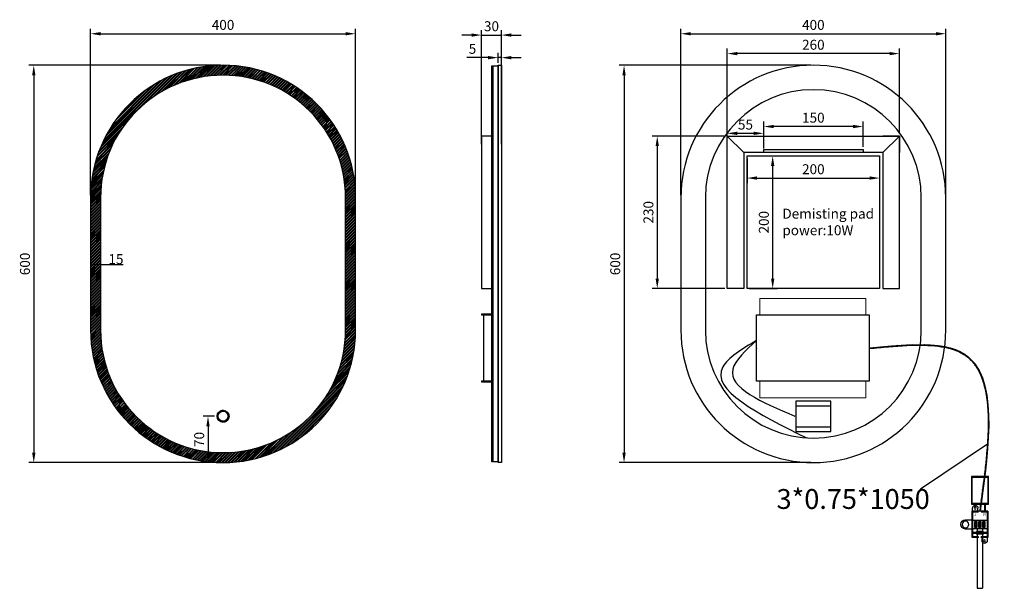
# Model space of a CAD drawing. Units: millimetres. Extents: x 23476 to 24963, y 16923 to 17782.
import ezdxf

# ---------------------------------------------------------------- set-up
doc = ezdxf.new("R2010")
doc.units = ezdxf.units.MM
doc.linetypes.add('HIDDEN', pattern=[0.2, 0.1, -0.1])
doc.layers.add('DEFAULT_2', color=8, linetype='HIDDEN')
doc.layers.add('剖线BSN', color=5, linetype='Continuous', lineweight=9)
doc.styles.get("Standard").update_dxf_attribs({"font": 'arial.ttf'})
doc.dimstyles.new('ISO-25', dxfattribs={"dimtxt": 2.5, "dimasz": 2.5, "dimexe": 1.25, "dimexo": 0.625, "dimtad": 1, "dimdsep": 46, "dimtxsty": 'Standard', "dimcen": 2.5, "dimadec": 0, "dimazin": 0, "dimtfac": 1, "dimtmove": 0, "dimatfit": 3, "dimfxl": 0, "dimarcsym": 0})

# ---------------------------------------------------------------- blocks, each defined once
blk = doc.blocks.new('*D2')
at = {"color": 0, "lineweight": -2}
for p, q in [((23583.2, 17517), (23583.2, 17768.3)), ((23983.2, 17517), (23983.2, 17768.3)), ((23598.2, 17760.8), (23968.2, 17760.8))]:
    blk.add_line(p, q, dxfattribs=at)
at = {"color": 0}
for points in [[(23598.2, 17763.3), (23598.2, 17758.3), (23583.2, 17760.8)], [(23968.2, 17763.3), (23968.2, 17758.3), (23983.2, 17760.8)]]:
    blk.add_solid(points, dxfattribs=at)
at = {"layer": 'Defpoints', "color": 0}
for p in [(23983.2, 17760.8), (23583.2, 17513.2), (23983.2, 17513.2)]:
    blk.add_point(p, dxfattribs=at)
at = {"color": 0, "insert": (23783.2, 17772.2), "char_height": 15, "attachment_point": 5}
blk.add_mtext('400', dxfattribs=at)
blk = doc.blocks.new('*D3')
at = {"color": 0, "lineweight": -2}
for p, q in [((23779.5, 17713.2), (23489.9, 17713.2)), ((23497.4, 17698.2), (23497.4, 17128.2)), ((23779.5, 17113.2), (23489.9, 17113.2))]:
    blk.add_line(p, q, dxfattribs=at)
at = {"color": 0}
for points in [[(23494.9, 17698.2), (23499.9, 17698.2), (23497.4, 17713.2)], [(23494.9, 17128.2), (23499.9, 17128.2), (23497.4, 17113.2)]]:
    blk.add_solid(points, dxfattribs=at)
at = {"layer": 'Defpoints', "color": 0}
for p in [(23783.2, 17713.2), (23497.4, 17113.2), (23783.2, 17113.2)]:
    blk.add_point(p, dxfattribs=at)
at = {"color": 0, "insert": (23486, 17413.2), "char_height": 15, "attachment_point": 5, "rotation": 90}
blk.add_mtext('600', dxfattribs=at)
blk = doc.blocks.new('*D4')
at = {"color": 0, "lineweight": -2}
for p, q in [((23583.2, 17412.6), (23583.2, 17410.9)), ((23585.7, 17412.2), (23595.7, 17412.2)), ((23598.2, 17412.6), (23598.2, 17410.9)), ((23598.2, 17412.2), (23632.2, 17412.2))]:
    blk.add_line(p, q, dxfattribs=at)
at = {"color": 0}
for points in [[(23585.7, 17412.6), (23585.7, 17411.8), (23583.2, 17412.2)], [(23595.7, 17412.6), (23595.7, 17411.8), (23598.2, 17412.2)]]:
    blk.add_solid(points, dxfattribs=at)
at = {"layer": 'Defpoints', "color": 0}
for p in [(23583.2, 17413.2), (23583.2, 17412.2), (23598.2, 17413.2)]:
    blk.add_point(p, dxfattribs=at)
at = {"color": 0, "insert": (23621.5, 17420.5), "char_height": 2.5, "attachment_point": 5}
blk.add_mtext('{\\H6x;15}', dxfattribs=at)
blk = doc.blocks.new('*D5')
at = {"color": 0, "lineweight": -2}
for p, q in [((24474.5, 17517), (24474.5, 17768.3)), ((24874.5, 17517), (24874.5, 17768.3)), ((24489.5, 17760.8), (24859.5, 17760.8))]:
    blk.add_line(p, q, dxfattribs=at)
at = {"color": 0}
for points in [[(24489.5, 17763.3), (24489.5, 17758.3), (24474.5, 17760.8)], [(24859.5, 17763.3), (24859.5, 17758.3), (24874.5, 17760.8)]]:
    blk.add_solid(points, dxfattribs=at)
at = {"layer": 'Defpoints', "color": 0}
for p in [(24874.5, 17760.8), (24474.5, 17513.2), (24874.5, 17513.2)]:
    blk.add_point(p, dxfattribs=at)
at = {"color": 0, "insert": (24674.5, 17772.2), "char_height": 15, "attachment_point": 5}
blk.add_mtext('400', dxfattribs=at)
blk = doc.blocks.new('*D6')
at = {"color": 0, "lineweight": -2}
for p, q in [((24670.8, 17713.2), (24381.2, 17713.2)), ((24388.7, 17698.2), (24388.7, 17128.2)), ((24670.8, 17113.2), (24381.2, 17113.2))]:
    blk.add_line(p, q, dxfattribs=at)
at = {"color": 0}
for points in [[(24386.2, 17698.2), (24391.2, 17698.2), (24388.7, 17713.2)], [(24386.2, 17128.2), (24391.2, 17128.2), (24388.7, 17113.2)]]:
    blk.add_solid(points, dxfattribs=at)
at = {"layer": 'Defpoints', "color": 0}
for p in [(24674.5, 17713.2), (24388.7, 17113.2), (24674.5, 17113.2)]:
    blk.add_point(p, dxfattribs=at)
at = {"color": 0, "insert": (24377.3, 17413.2), "char_height": 15, "attachment_point": 5, "rotation": 90}
blk.add_mtext('600', dxfattribs=at)
blk = doc.blocks.new('*D14')
at = {"color": 0, "lineweight": -2}
for p, q in [((24574.5, 17572.5), (24574.5, 17535.4)), ((24774.5, 17572.5), (24774.5, 17535.4)), ((24589.5, 17542.9), (24759.5, 17542.9))]:
    blk.add_line(p, q, dxfattribs=at)
at = {"color": 0}
for points in [[(24589.5, 17545.4), (24589.5, 17540.4), (24574.5, 17542.9)], [(24759.5, 17545.4), (24759.5, 17540.4), (24774.5, 17542.9)]]:
    blk.add_solid(points, dxfattribs=at)
at = {"layer": 'Defpoints', "color": 0}
for p in [(24574.5, 17576.2), (24774.5, 17576.2), (24774.5, 17542.9)]:
    blk.add_point(p, dxfattribs=at)
at = {"color": 0, "insert": (24674.5, 17554.3), "char_height": 15, "attachment_point": 5}
blk.add_mtext('200', dxfattribs=at)
blk = doc.blocks.new('*D15')
at = {"color": 0, "lineweight": -2}
for p, q in [((24578.3, 17576.2), (24620.6, 17576.2)), ((24613.1, 17391.2), (24613.1, 17561.2)), ((24578.3, 17376.2), (24620.6, 17376.2))]:
    blk.add_line(p, q, dxfattribs=at)
at = {"color": 0}
for points in [[(24610.6, 17561.2), (24615.6, 17561.2), (24613.1, 17576.2)], [(24610.6, 17391.2), (24615.6, 17391.2), (24613.1, 17376.2)]]:
    blk.add_solid(points, dxfattribs=at)
at = {"layer": 'Defpoints', "color": 0}
for p in [(24574.5, 17576.2), (24613.1, 17576.2), (24574.5, 17376.2)]:
    blk.add_point(p, dxfattribs=at)
at = {"color": 0, "insert": (24601.7, 17476.2), "char_height": 15, "attachment_point": 5, "rotation": 90}
blk.add_mtext('200', dxfattribs=at)
blk = doc.blocks.new('*D7')
at = {"color": 0, "lineweight": -2}
for p, q in [((24599.5, 17590), (24599.5, 17628.2)), ((24734.5, 17620.7), (24614.5, 17620.7)), ((24749.5, 17590), (24749.5, 17628.2))]:
    blk.add_line(p, q, dxfattribs=at)
at = {"color": 0}
for points in [[(24614.5, 17623.2), (24614.5, 17618.2), (24599.5, 17620.7)], [(24734.5, 17623.2), (24734.5, 17618.2), (24749.5, 17620.7)]]:
    blk.add_solid(points, dxfattribs=at)
at = {"layer": 'Defpoints', "color": 0}
for p in [(24599.5, 17620.7), (24599.5, 17586.2), (24749.5, 17586.2)]:
    blk.add_point(p, dxfattribs=at)
at = {"color": 0, "insert": (24674.5, 17632.1), "char_height": 15, "attachment_point": 5}
blk.add_mtext('150', dxfattribs=at)
blk = doc.blocks.new('*D8')
at = {"color": 0, "lineweight": -2}
for p, q in [((24544.5, 17587.5), (24544.5, 17617.9)), ((24599.5, 17587.5), (24599.5, 17617.9)), ((24584.5, 17610.4), (24559.5, 17610.4))]:
    blk.add_line(p, q, dxfattribs=at)
at = {"color": 0}
for points in [[(24559.5, 17612.9), (24559.5, 17607.9), (24544.5, 17610.4)], [(24584.5, 17612.9), (24584.5, 17607.9), (24599.5, 17610.4)]]:
    blk.add_solid(points, dxfattribs=at)
at = {"layer": 'Defpoints', "color": 0}
for p in [(24544.5, 17610.4), (24544.5, 17583.7), (24599.5, 17583.7)]:
    blk.add_point(p, dxfattribs=at)
at = {"color": 0, "insert": (24572, 17621.7), "char_height": 15, "attachment_point": 5}
blk.add_mtext('55', dxfattribs=at)
blk = doc.blocks.new('*D9')
at = {"color": 0, "lineweight": -2}
for p, q in [((24544.5, 17610), (24544.5, 17738.3)), ((24804.5, 17610), (24804.5, 17738.3)), ((24789.5, 17730.8), (24559.5, 17730.8))]:
    blk.add_line(p, q, dxfattribs=at)
at = {"color": 0}
for points in [[(24559.5, 17733.3), (24559.5, 17728.3), (24544.5, 17730.8)], [(24789.5, 17733.3), (24789.5, 17728.3), (24804.5, 17730.8)]]:
    blk.add_solid(points, dxfattribs=at)
at = {"layer": 'Defpoints', "color": 0}
for p in [(24544.5, 17730.8), (24544.5, 17606.2), (24804.5, 17606.2)]:
    blk.add_point(p, dxfattribs=at)
at = {"color": 0, "insert": (24674.5, 17742.2), "char_height": 15, "attachment_point": 5}
blk.add_mtext('260', dxfattribs=at)
blk = doc.blocks.new('*D10')
at = {"color": 0, "lineweight": -2}
for p, q in [((24540.8, 17606.2), (24431.3, 17606.2)), ((24438.8, 17591.2), (24438.8, 17391.2)), ((24540.8, 17376.2), (24431.3, 17376.2))]:
    blk.add_line(p, q, dxfattribs=at)
at = {"color": 0}
for points in [[(24436.3, 17591.2), (24441.3, 17591.2), (24438.8, 17606.2)], [(24436.3, 17391.2), (24441.3, 17391.2), (24438.8, 17376.2)]]:
    blk.add_solid(points, dxfattribs=at)
at = {"layer": 'Defpoints', "color": 0}
for p in [(24544.5, 17606.2), (24438.8, 17376.2), (24544.5, 17376.2)]:
    blk.add_point(p, dxfattribs=at)
at = {"color": 0, "insert": (24427.4, 17491.2), "char_height": 15, "attachment_point": 5, "rotation": 90}
blk.add_mtext('230', dxfattribs=at)
blk = doc.blocks.new('*D11')
at = {"color": 0, "lineweight": -2}
for p, q in [((23770.5, 17183.2), (23753, 17183.2)), ((23760.5, 17168.2), (23760.5, 17128.2)), ((23779.5, 17113.2), (23753, 17113.2))]:
    blk.add_line(p, q, dxfattribs=at)
at = {"color": 0}
for points in [[(23758, 17168.2), (23763, 17168.2), (23760.5, 17183.2)], [(23758, 17128.2), (23763, 17128.2), (23760.5, 17113.2)]]:
    blk.add_solid(points, dxfattribs=at)
at = {"layer": 'Defpoints', "color": 0}
for p in [(23774.2, 17183.2), (23760.5, 17113.2), (23783.2, 17113.2)]:
    blk.add_point(p, dxfattribs=at)
at = {"color": 0, "insert": (23749.1, 17148.2), "char_height": 15, "attachment_point": 5, "rotation": 90}
blk.add_mtext('70', dxfattribs=at)
blk = doc.blocks.new('*D12')
at = {"color": 0, "lineweight": -2}
for p, q in [((24183.5, 17724.7), (24151.1, 17724.7)), ((24198.5, 17717), (24198.5, 17732.2)), ((24203.5, 17724.7), (24198.5, 17724.7)), ((24203.5, 17717), (24203.5, 17732.2)), ((24218.5, 17724.7), (24233.5, 17724.7))]:
    blk.add_line(p, q, dxfattribs=at)
at = {"color": 0}
for points in [[(24183.5, 17727.2), (24183.5, 17722.2), (24198.5, 17724.7)], [(24218.5, 17727.2), (24218.5, 17722.2), (24203.5, 17724.7)]]:
    blk.add_solid(points, dxfattribs=at)
at = {"layer": 'Defpoints', "color": 0}
for p in [(24198.5, 17724.7), (24198.5, 17713.2), (24203.5, 17713.2)]:
    blk.add_point(p, dxfattribs=at)
at = {"color": 0, "insert": (24159.8, 17736.1), "char_height": 15, "attachment_point": 5}
blk.add_mtext('5', dxfattribs=at)
blk = doc.blocks.new('*D13')
at = {"color": 0, "lineweight": -2}
for p, q in [((24173.5, 17594.3), (24173.5, 17766.3)), ((24203.5, 17594.3), (24203.5, 17766.3)), ((24158.5, 17758.8), (24143.5, 17758.8)), ((24173.5, 17758.8), (24203.5, 17758.8)), ((24218.5, 17758.8), (24233.5, 17758.8))]:
    blk.add_line(p, q, dxfattribs=at)
at = {"color": 0}
for points in [[(24158.5, 17761.3), (24158.5, 17756.3), (24173.5, 17758.8)], [(24218.5, 17761.3), (24218.5, 17756.3), (24203.5, 17758.8)]]:
    blk.add_solid(points, dxfattribs=at)
at = {"layer": 'Defpoints', "color": 0}
for p in [(24203.5, 17758.8), (24173.5, 17590.5), (24203.5, 17590.5)]:
    blk.add_point(p, dxfattribs=at)
at = {"color": 0, "insert": (24188.5, 17770.2), "char_height": 15, "attachment_point": 5}
blk.add_mtext('30', dxfattribs=at)
blk = doc.blocks.new('12312a')
at = {"color": 7, "linetype": 'Continuous'}
for p, q in [((2477.4, 23332.8), (2503.4, 23332.8)), ((2477.4, 23290.8), (2477.4, 23332.8)), ((2502.4, 23331.8), (2478.4, 23331.8)), ((2478.4, 23331.8), (2478.4, 23291.8)), ((2502.4, 23291.8), (2502.4, 23331.8)), ((2503.4, 23332.8), (2503.4, 23290.8)), ((2503.4, 23290.8), (2477.4, 23290.8)), ((2478.4, 23291.8), (2502.4, 23291.8)), ((2488.4, 23290.8), (2488.4, 23291.8)), ((2492.4, 23290.8), (2492.4, 23291.8)), ((2497.5, 23289.2), (2497.5, 23289.2)), ((2478.4, 23280.5), (2478.4, 23240.5)), ((2478.4, 23280.5), (2502.4, 23280.5)), ((2479.4, 23279.5), (2479.4, 23248.5)), ((2488.4, 23279.5), (2479.4, 23279.5)), ((2501.4, 23267), (2479.4, 23267)), ((2488.4, 23279.5), (2487.4, 23280.5)), ((2493.4, 23280.5), (2492.4, 23279.5)), ((2501.4, 23279.5), (2492.4, 23279.5)), ((2501.4, 23248.5), (2501.4, 23279.5)), ((2502.4, 23240.5), (2502.4, 23280.5)), ((2512.4, 23267.5), (2502.4, 23267.5)), ((2479.4, 23254), (2501.4, 23254)), ((2482.9, 23265), (2482.9, 23256)), ((2485.9, 23265), (2482.9, 23265)), ((2482.9, 23256), (2485.9, 23256)), ((2483.6, 23262.2), (2485, 23262.2)), ((2483.6, 23261.7), (2485, 23261.7)), ((2483.6, 23259.2), (2485, 23259.2)), ((2483.6, 23258.7), (2485, 23258.7)), ((2485.9, 23256), (2485.9, 23265)), ((2486.4, 23254), (2486.4, 23249.5)), ((2488.9, 23265), (2488.9, 23256)), ((2491.9, 23265), (2488.9, 23265)), ((2488.9, 23256), (2491.9, 23256)), ((2489.7, 23262.2), (2491.2, 23262.2)), ((2489.7, 23261.7), (2491.2, 23261.7)), ((2489.7, 23259.2), (2491.2, 23259.2)), ((2489.7, 23258.7), (2491.2, 23258.7)), ((2491.9, 23256), (2491.9, 23265)), ((2494.4, 23254), (2494.4, 23249.5)), ((2494.9, 23265), (2494.9, 23256)), ((2497.9, 23265), (2494.9, 23265)), ((2494.9, 23256), (2497.9, 23256)), ((2495.7, 23262.2), (2497.2, 23262.2)), ((2495.7, 23261.7), (2497.2, 23261.7)), ((2495.7, 23259.2), (2497.2, 23259.2)), ((2495.7, 23258.7), (2497.2, 23258.7)), ((2497.9, 23256), (2497.9, 23265)), ((2502.4, 23253.5), (2512.4, 23253.5)), ((2478.4, 23240.5), (2488.4, 23240.5)), ((2501.4, 23248.5), (2479.4, 23248.5)), ((2479.4, 23246.5), (2479.4, 23241.5)), ((2479.4, 23246.5), (2501.4, 23246.5)), ((2479.4, 23241.5), (2488.4, 23241.5)), ((2485.4, 23249.5), (2485.4, 23248.5)), ((2485.4, 23249.5), (2495.4, 23249.5)), ((2485.4, 23246.5), (2485.4, 23245.5)), ((2485.4, 23245.5), (2495.4, 23245.5)), ((2486.4, 23246.5), (2486.4, 23248.5)), ((2486.4, 23245.5), (2486.4, 23241.5)), ((2486.4, 23240.5), (2486.4, 23164)), ((2488.4, 23240.5), (2488.4, 23241.5)), ((2492.4, 23240.5), (2492.4, 23241.5)), ((2492.4, 23241.5), (2501.4, 23241.5)), ((2492.4, 23240.5), (2502.4, 23240.5)), ((2494.4, 23248.5), (2494.4, 23246.5)), ((2494.4, 23245.5), (2494.4, 23241.5)), ((2494.4, 23240.5), (2494.4, 23164)), ((2495.4, 23249.5), (2495.4, 23248.5)), ((2495.4, 23246.5), (2495.4, 23245.5)), ((2501.4, 23241.5), (2501.4, 23246.5)), ((2494.4, 23164), (2486.4, 23164))]:
    blk.add_line(p, q, dxfattribs=at)
for p, q in [((2482.1, 23280.5), (2482.1, 23290.8)), ((2482.9, 23280.5), (2482.9, 23290.8)), ((2493.5, 23280.5), (2493.5, 23285.2)), ((2501.5, 23280.5), (2501.5, 23285.2)), ((2479.4, 23240.5), (2479.4, 23235.8)), ((2487.4, 23240.5), (2487.4, 23235.8))]:
    blk.add_line(p, q)
for centre in [(2497.5, 23285.2), (2483.4, 23235.8)]:
    blk.add_circle(centre, 1.5)
for centre, radius in [((2484.3, 23262), 0.75), ((2484.3, 23259), 0.75), ((2490.5, 23262), 0.75), ((2490.5, 23259), 0.75), ((2496.4, 23262), 0.75), ((2496.4, 23259), 0.75), ((2512.4, 23260.5), 5)]:
    blk.add_circle(centre, radius, dxfattribs=at)
for centre, start, end in [((2497.5, 23285.2), 90, 180), ((2497.5, 23285.2), 0, 90), ((2483.4, 23235.8), 180, 270), ((2483.4, 23235.8), 270, 0)]:
    blk.add_arc(centre, 4, start, end)
blk.add_arc((2512.4, 23260.5), 7, 270, 90, dxfattribs=at)
at = {"layer": 'DEFAULT_2', "color": 8, "linetype": 'HIDDEN'}
for p, q in [((2486.4, 23331.8), (2486.4, 23332.8)), ((2494.4, 23331.8), (2494.4, 23332.8))]:
    blk.add_line(p, q, dxfattribs=at)
at = {"lineweight": 5, "char_height": 4, "width": 86.919, "attachment_point": 9}
for s, insert in [('N', (2485.8, 23272.3)), ('L', (2499.2, 23272.1))]:
    blk.add_mtext(s, dxfattribs=dict(at, insert=insert))

msp = doc.modelspace()

# ---------------------------------------------------------------- hatches: boundary and pattern name
h = msp.add_hatch()
h.set_pattern_fill('STEEL', color=256, style=0)
h.set_pattern_definition([(45, (23092.6246, 17905.1625), (-2.245064, 2.245064), []), (45, (23092.6246, 17906.75), (-2.245064, 2.245064), [])])
edge = h.paths.add_edge_path(flags=16)
edge.add_arc((23783.229, 17313.232), 185, 180, 360)
edge.add_line((23968.229, 17313.232), (23968.229, 17513.232))
edge.add_arc((23783.229, 17513.232), 185, 0, 180)
edge.add_line((23598.229, 17513.232), (23598.229, 17313.232))
edge = h.paths.add_edge_path()
edge.add_line((23583.229, 17513.232), (23583.229, 17313.232))
edge.add_arc((23783.229, 17313.232), 200, 180, 360)
edge.add_line((23983.229, 17313.232), (23983.229, 17513.232))
edge.add_arc((23783.229, 17513.232), 200, 0, 180)
h = msp.add_hatch()
h.set_pattern_fill('STEEL', color=256, scale=0.1, style=0)
h.set_pattern_definition([(135, (26246.87286, 18626.51852), (0.224506403, 0.224506403), []), (135, (26246.87286, 18626.67727), (0.224506403, 0.224506403), [])])
edge = h.paths.add_edge_path()
edge.add_spline(control_points=[(24758.906, 17286.232), (24814.448, 17291.67), (24962.832, 17306.2), (24940.441, 17142.411), (24926.41, 17039.908)], knot_values=[0, 0, 0, 0, 142.96290036, 381.92977704, 381.92977704, 381.92977704, 381.92977704], degree=3, periodic=0)
edge.add_line((24926.41, 17039.908), (24925.653, 17039.908))
edge.add_spline(control_points=[(24925.653, 17039.908), (24927.939, 17056.609), (24930.225, 17073.308), (24935.292, 17114.918), (24937.677, 17139.412), (24938.978, 17184.741), (24937.891, 17205.575), (24932.324, 17231.402), (24930.067, 17238.762), (24924.289, 17252.127), (24920.769, 17258.132), (24912.29, 17268.611), (24907.332, 17273.085), (24898.756, 17278.468), (24895.76, 17280.025), (24889.011, 17282.949), (24885.21, 17284.267), (24869.707, 17288.57), (24856.534, 17290.061), (24825.302, 17290.913), (24806.793, 17289.812), (24778.261, 17287.373), (24768.621, 17286.429), (24758.906, 17285.485)], knot_values=[0, 0, 0, 0, 38.93721043, 38.93721043, 98.83722526, 98.83722526, 158.7372401, 158.7372401, 185.33124981, 185.33124981, 211.92525952, 211.92525952, 238.51926923, 238.51926923, 251.40895118, 251.40895118, 265.91240205, 265.91240205, 307.55285733, 307.55285733, 357.1901678, 357.1901678, 382.00882303, 382.00882303, 382.00882303, 382.00882303], degree=3, periodic=0)
edge.add_line((24758.906, 17285.485), (24758.906, 17286.232))
at = {"layer": '剖线BSN'}
h = msp.add_hatch(dxfattribs=at)
h.set_pattern_fill('ANSI31', color=0, scale=0.1, style=0)
h.set_pattern_definition([(45, (4859.4302, 16732.03665), (-0.224506403, 0.224506403), [])])
edge = h.paths.add_edge_path()
edge.add_arc((23783.229, 17183.232), 9, 0, 360)
edge = h.paths.add_edge_path(flags=16)
edge.add_arc((23783.229, 17183.232), 7.5, 0, 360)

# ---------------------------------------------------------------- linework, layer by layer
for p, q in [((24569.531, 17581.232), (24544.531, 17606.232)), ((24779.531, 17581.232), (24804.531, 17606.232)), ((24588.906, 17286.232), (24588.906, 17285.485)), ((24648.031, 17199.069), (24701.031, 17199.069)), ((24648.031, 17167.394), (24701.031, 17167.394)), ((24937.276, 17140.821), (24836.269, 17073.26)), ((24925.653, 17039.908), (24926.41, 17039.908))]:
    msp.add_line(p, q)
at = {"lineweight": 5, "ltscale": 30}
for p, q in [((24753.906, 17361.232), (24593.906, 17361.232)), ((24593.906, 17336.232), (24593.906, 17361.232)), ((24753.906, 17336.232), (24753.906, 17361.232)), ((24753.906, 17336.232), (24593.906, 17336.232)), ((24593.906, 17236.232), (24753.906, 17236.232)), ((24593.906, 17236.232), (24593.906, 17211.232)), ((24753.906, 17236.232), (24753.906, 17211.232)), ((24593.906, 17211.232), (24753.906, 17211.232))]:
    msp.add_line(p, q, dxfattribs=at)
for points in [[(23583.229, 17513.232), (23583.229, 17313.232, 1), (23983.229, 17313.232), (23983.229, 17513.232, 1)], [(24474.531, 17513.232), (24474.531, 17313.232, 1), (24874.531, 17313.232), (24874.531, 17513.232, 1)], [(23598.229, 17313.232, 1), (23968.229, 17313.232), (23968.229, 17513.232, 1), (23598.229, 17513.232)], [(24511.531, 17513.232), (24511.531, 17313.232, 1), (24837.531, 17313.232), (24837.531, 17513.232, 1)]]:
    msp.add_lwpolyline(points, format="xyb", close=True)
for points in [[(24190.549, 17114.232), (24189.049, 17114.232), (24189.049, 17712.232), (24190.549, 17712.232)], [(24198.549, 17114.232), (24190.549, 17114.232), (24190.549, 17712.232), (24198.549, 17712.232)], [(24203.549, 17113.232), (24198.549, 17113.232), (24198.549, 17713.232), (24203.549, 17713.232)], [(24189.049, 17606.232), (24173.549, 17606.232), (24173.549, 17376.232), (24189.049, 17376.232)], [(24574.531, 17576.232), (24774.531, 17576.232), (24774.531, 17376.232), (24574.531, 17376.232)], [(24189.049, 17337.232), (24173.549, 17337.232), (24173.549, 17336.232), (24189.049, 17336.232)], [(24189.049, 17336.232), (24176.549, 17336.232), (24176.549, 17236.232), (24189.049, 17236.232)], [(24588.906, 17336.232), (24758.906, 17336.232), (24758.906, 17236.232), (24588.906, 17236.232)], [(24189.049, 17236.232), (24173.549, 17236.232), (24173.549, 17235.232), (24189.049, 17235.232)], [(24648.031, 17160.232), (24701.031, 17160.232), (24701.031, 17206.232), (24648.031, 17206.232)]]:
    msp.add_lwpolyline(points, close=True)
for points in [[(24544.531, 17581.232), (24544.531, 17606.232), (24804.531, 17606.232), (24804.531, 17581.232)], [(24569.531, 17581.232), (24569.531, 17376.232), (24544.531, 17376.232), (24544.531, 17606.232), (24569.531, 17606.232)], [(24779.531, 17581.232), (24779.531, 17376.232), (24804.531, 17376.232), (24804.531, 17606.232), (24779.531, 17606.232)], [(24779.531, 17581.232), (24569.531, 17581.232)]]:
    msp.add_lwpolyline(points)
at = {"color": 1}
msp.add_lwpolyline([(24599.531, 17581.232), (24599.531, 17586.232), (24749.531, 17586.232), (24749.531, 17581.232)], dxfattribs=at)
for radius in [9, 7.5]:
    msp.add_circle((23783.229, 17183.232), radius)
for points in [[(24588.906, 17297.794), (24537.699, 17257.636), (24664.111, 17150.565)], [(24588.906, 17297.794), (24552.809, 17254.123), (24646.781, 17183.232)]]:
    msp.add_spline(points, degree=3)
for points, knots in [([(24758.906, 17286.232), (24814.448, 17291.67), (24962.832, 17306.2), (24940.441, 17142.411), (24926.41, 17039.908)], [0, 0, 0, 0, 142.96290036, 381.92977704, 381.92977704, 381.92977704, 381.92977704]), ([(24758.906, 17285.485), (24768.621, 17286.429), (24778.261, 17287.373), (24806.793, 17289.812), (24825.302, 17290.913), (24856.534, 17290.061), (24869.707, 17288.57), (24885.21, 17284.267), (24889.011, 17282.949), (24895.76, 17280.025), (24898.756, 17278.468), (24907.332, 17273.085), (24912.29, 17268.611), (24920.769, 17258.132), (24924.289, 17252.127), (24930.067, 17238.762), (24932.324, 17231.402), (24937.891, 17205.575), (24938.978, 17184.741), (24937.677, 17139.412), (24935.292, 17114.918), (24930.225, 17073.308), (24927.939, 17056.609), (24925.653, 17039.908)], [0, 0, 0, 0, 24.81865524, 24.81865524, 74.45596571, 74.45596571, 116.09642098, 116.09642098, 130.59987186, 130.59987186, 143.4895538, 143.4895538, 170.08356351, 170.08356351, 196.67757323, 196.67757323, 223.27158294, 223.27158294, 283.17159777, 283.17159777, 343.0716126, 343.0716126, 382.00882303, 382.00882303, 382.00882303, 382.00882303])]:
    msp.add_open_spline(points, degree=3, knots=knots)

# ---------------------------------------------------------------- block references
at = {"xscale": -1}
msp.add_blockref('12312a', (27416.478, -6240.553), dxfattribs=at)

# ---------------------------------------------------------------- texts
at = {"insert": (24627.742, 17496.582), "char_height": 15, "width": 308.77322, "attachment_point": 1}
msp.add_mtext('Demisting pad\\P power:10W', dxfattribs=at)
at = {"lineweight": 5, "insert": (24618.972, 17073.26), "char_height": 30, "width": 217.2963, "attachment_point": 1}
msp.add_mtext('3*0.75*1050', dxfattribs=at)

# ---------------------------------------------------------------- dimensions: what is measured, and where the dimension line sits
for base, p1, p2, picture, middle in [((23983.229, 17760.77), (23583.229, 17513.232), (23983.229, 17513.232), '*D2', (23783.229, 17772.179)), ((24874.531, 17760.77), (24474.531, 17513.232), (24874.531, 17513.232), '*D5', (24674.531, 17772.179)), ((24203.549, 17758.785), (24173.549, 17590.515), (24203.549, 17590.515), '*D13', (24188.549, 17770.198)), ((24544.531, 17730.756), (24804.531, 17606.232), (24544.531, 17606.232), '*D9', (24674.531, 17742.165)), ((24198.549, 17724.691), (24203.549, 17713.232), (24198.549, 17713.232), '*D12', (24159.826, 17736.069)), ((24599.531, 17620.73), (24749.531, 17586.232), (24599.531, 17586.232), '*D7', (24674.531, 17632.138)), ((24544.531, 17610.359), (24599.531, 17583.732), (24544.531, 17583.732), '*D8', (24572.031, 17621.737))]:
    dim = msp.add_linear_dim(base=base, p1=p1, p2=p2, dimstyle='ISO-25', override={"dimscale": 6})
    dim.commit()
    dim.dimension.update_dxf_attribs({"geometry": picture, "text_midpoint": middle})
for base, p1, p2, picture, middle in [((23497.4, 17113.232), (23783.229, 17713.232), (23783.229, 17113.232), '*D3', (23485.991, 17413.232)), ((24388.702, 17113.232), (24674.531, 17713.232), (24674.531, 17113.232), '*D6', (24377.293, 17413.232)), ((24438.833, 17376.232), (24544.531, 17606.232), (24544.531, 17376.232), '*D10', (24427.42, 17491.232)), ((23760.525, 17113.232), (23774.229, 17183.232), (23783.229, 17113.232), '*D11', (23749.116, 17148.232))]:
    dim = msp.add_linear_dim(base=base, p1=p1, p2=p2, angle=90, dimstyle='ISO-25', override={"dimscale": 6})
    dim.commit()
    dim.dimension.update_dxf_attribs({"geometry": picture, "text_midpoint": middle})
dim = msp.add_linear_dim(base=(24774.531, 17542.875), p1=(24574.531, 17576.232), p2=(24774.531, 17576.232), dimstyle='ISO-25', override={"dimscale": 6})
dim.commit()
dim.dimension.update_dxf_attribs({"geometry": '*D14', "text_midpoint": (24674.531, 17542.875), "dimtype": 160})
dim = msp.add_linear_dim(base=(24613.124, 17576.232), p1=(24574.531, 17376.232), p2=(24574.531, 17576.232), angle=90, dimstyle='ISO-25', override={"dimscale": 6})
dim.commit()
dim.dimension.update_dxf_attribs({"geometry": '*D15', "text_midpoint": (24613.124, 17476.232), "dimtype": 160})
dim = msp.add_linear_dim(base=(23583.229, 17412.17), p1=(23598.229, 17413.232), p2=(23583.229, 17413.232), text='{\\H6x;<>}', dimstyle='ISO-25')
dim.commit()
dim.dimension.update_dxf_attribs({"geometry": '*D4', "text_midpoint": (23621.455, 17412.17), "dimtype": 160})

doc.saveas('drawing.dxf')
